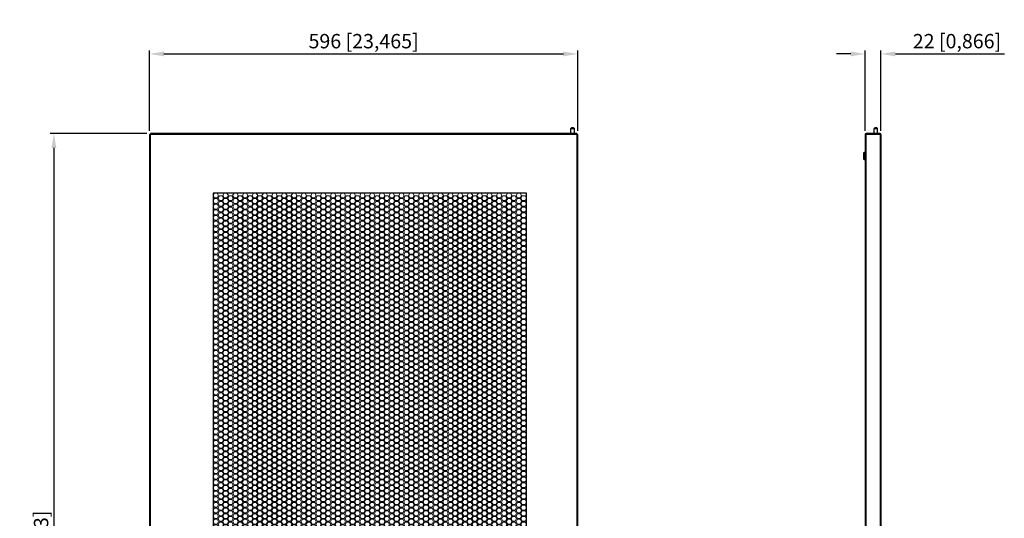
# Model space of a CAD drawing. Units: millimetres. Extents: x -181 to 1190, y -12 to 1376.
# Drawn here: x -181 to 1190, y 682 to 1376 of the extents above; entities that cross this region are included whole.
import ezdxf

# ---------------------------------------------------------------- set-up
doc = ezdxf.new("R2010")
doc.units = ezdxf.units.MM
for name, color, linetype, lineweight in [('Dimension', 7, 'Continuous', 15), ('Dimension @ 10', 7, 'Continuous', 15), ('Visible (ISO)', 7, 'Continuous', 25), ('Visible Narrow (ISO)', 7, 'Continuous', 15)]:
    doc.layers.add(name, color=color, linetype=linetype, lineweight=lineweight)
doc.styles.add('titelhoek', font='arial.ttf')
doc.dimstyles.get("Standard").update_dxf_attribs({"dimtxt": 2, "dimasz": 2, "dimexe": 0.5, "dimexo": 0.5, "dimgap": 0.5, "dimtad": 1, "dimtxsty": 'titelhoek', "dimcen": 0, "dimadec": 0, "dimazin": 2, "dimtfac": 1, "dimtofl": 0, "dimtmove": 0, "dimatfit": 3, "dimfxl": 0, "dimtolj": 1, "dimtzin": 0, "dimarcsym": 0})

# ---------------------------------------------------------------- blocks, each defined once
blk = doc.blocks.new('*U8')
at = {"layer": 'Visible Narrow (ISO)'}
for p, q in [((-216.1, 5.3), (-218, 2)), ((-218, 2), (-216.1, -1.4)), ((-212.3, 5.3), (-216.1, 5.3)), ((-210.4, 2), (-212.3, 5.3)), ((-212.3, -1.4), (-210.4, 2)), ((-209.3, 1.4), (-211.2, -2)), ((-205.5, 1.4), (-209.3, 1.4)), ((-203.6, -2), (-205.5, 1.4)), ((-202.5, 5.3), (-204.4, 2)), ((-204.4, 2), (-202.5, -1.4)), ((-198.7, 5.3), (-202.5, 5.3)), ((-196.8, 2), (-198.7, 5.3)), ((-198.7, -1.4), (-196.8, 2)), ((-195.7, 1.4), (-197.6, -2)), ((-191.9, 1.4), (-195.7, 1.4)), ((-190, -2), (-191.9, 1.4)), ((-188.9, 5.3), (-190.8, 2)), ((-190.8, 2), (-188.9, -1.4)), ((-185.1, 5.3), (-188.9, 5.3)), ((-183.2, 2), (-185.1, 5.3)), ((-185.1, -1.4), (-183.2, 2)), ((-182.1, 1.4), (-184, -2)), ((-178.3, 1.4), (-182.1, 1.4)), ((-176.4, -2), (-178.3, 1.4)), ((-175.3, 5.3), (-177.2, 2)), ((-177.2, 2), (-175.3, -1.4)), ((-171.5, 5.3), (-175.3, 5.3)), ((-169.6, 2), (-171.5, 5.3)), ((-171.5, -1.4), (-169.6, 2)), ((-168.5, 1.4), (-170.4, -2)), ((-164.7, 1.4), (-168.5, 1.4)), ((-162.8, -2), (-164.7, 1.4)), ((-161.7, 5.3), (-163.6, 2)), ((-163.6, 2), (-161.7, -1.4)), ((-157.9, 5.3), (-161.7, 5.3)), ((-156, 2), (-157.9, 5.3)), ((-157.9, -1.4), (-156, 2)), ((-154.9, 1.4), (-156.8, -2)), ((-151.1, 1.4), (-154.9, 1.4)), ((-149.2, -2), (-151.1, 1.4)), ((-148.1, 5.3), (-150, 2)), ((-150, 2), (-148.1, -1.4)), ((-144.3, 5.3), (-148.1, 5.3)), ((-142.4, 2), (-144.3, 5.3)), ((-144.3, -1.4), (-142.4, 2)), ((-141.3, 1.4), (-143.2, -2)), ((-137.5, 1.4), (-141.3, 1.4)), ((-135.6, -2), (-137.5, 1.4)), ((-134.5, 5.3), (-136.4, 2)), ((-136.4, 2), (-134.5, -1.4)), ((-130.7, 5.3), (-134.5, 5.3)), ((-128.8, 2), (-130.7, 5.3)), ((-130.7, -1.4), (-128.8, 2)), ((-127.7, 1.4), (-129.6, -2)), ((-123.9, 1.4), (-127.7, 1.4)), ((-122, -2), (-123.9, 1.4)), ((-120.9, 5.3), (-122.8, 2)), ((-122.8, 2), (-120.9, -1.4)), ((-117.1, 5.3), (-120.9, 5.3)), ((-115.2, 2), (-117.1, 5.3)), ((-117.1, -1.4), (-115.2, 2)), ((-114.1, 1.4), (-116, -2)), ((-110.3, 1.4), (-114.1, 1.4)), ((-108.4, -2), (-110.3, 1.4)), ((-107.3, 5.3), (-109.2, 2)), ((-109.2, 2), (-107.3, -1.4)), ((-103.5, 5.3), (-107.3, 5.3)), ((-101.6, 2), (-103.5, 5.3)), ((-103.5, -1.4), (-101.6, 2)), ((-100.5, 1.4), (-102.4, -2)), ((-96.7, 1.4), (-100.5, 1.4)), ((-94.8, -2), (-96.7, 1.4)), ((-93.7, 5.3), (-95.6, 2)), ((-95.6, 2), (-93.7, -1.4)), ((-89.9, 5.3), (-93.7, 5.3)), ((-88, 2), (-89.9, 5.3)), ((-89.9, -1.4), (-88, 2)), ((-86.9, 1.4), (-88.8, -2)), ((-83.1, 1.4), (-86.9, 1.4)), ((-81.2, -2), (-83.1, 1.4)), ((-80.1, 5.3), (-82, 2)), ((-82, 2), (-80.1, -1.4)), ((-76.3, 5.3), (-80.1, 5.3)), ((-74.4, 2), (-76.3, 5.3)), ((-76.3, -1.4), (-74.4, 2)), ((-73.3, 1.4), (-75.2, -2)), ((-69.5, 1.4), (-73.3, 1.4)), ((-67.6, -2), (-69.5, 1.4)), ((-66.5, 5.3), (-68.4, 2)), ((-68.4, 2), (-66.5, -1.4)), ((-62.7, 5.3), (-66.5, 5.3)), ((-60.8, 2), (-62.7, 5.3)), ((-62.7, -1.4), (-60.8, 2)), ((-59.7, 1.4), (-61.6, -2)), ((-55.9, 1.4), (-59.7, 1.4)), ((-54, -2), (-55.9, 1.4)), ((-52.9, 5.3), (-54.8, 2)), ((-54.8, 2), (-52.9, -1.4)), ((-49.1, 5.3), (-52.9, 5.3)), ((-47.2, 2), (-49.1, 5.3)), ((-49.1, -1.4), (-47.2, 2)), ((-46.1, 1.4), (-48, -2)), ((-42.3, 1.4), (-46.1, 1.4)), ((-40.4, -2), (-42.3, 1.4)), ((-39.3, 5.3), (-41.2, 2)), ((-41.2, 2), (-39.3, -1.4)), ((-35.5, 5.3), (-39.3, 5.3)), ((-33.6, 2), (-35.5, 5.3)), ((-35.5, -1.4), (-33.6, 2)), ((-32.5, 1.4), (-34.4, -2)), ((-28.7, 1.4), (-32.5, 1.4)), ((-26.8, -2), (-28.7, 1.4)), ((-25.7, 5.3), (-27.6, 2)), ((-27.6, 2), (-25.7, -1.4)), ((-21.9, 5.3), (-25.7, 5.3)), ((-20, 2), (-21.9, 5.3)), ((-21.9, -1.4), (-20, 2)), ((-18.9, 1.4), (-20.8, -2)), ((-15.1, 1.4), (-18.9, 1.4)), ((-13.2, -2), (-15.1, 1.4)), ((-12.1, 5.3), (-14, 2)), ((-14, 2), (-12.1, -1.4)), ((-8.3, 5.3), (-12.1, 5.3)), ((-6.4, 2), (-8.3, 5.3)), ((-8.3, -1.4), (-6.4, 2)), ((-5.3, 1.4), (-7.2, -2)), ((-1.5, 1.4), (-5.3, 1.4)), ((0.4, -2), (-1.5, 1.4)), ((1.5, 5.3), (-0.4, 2)), ((-0.4, 2), (1.5, -1.4)), ((5.3, 5.3), (1.5, 5.3)), ((7.2, 2), (5.3, 5.3)), ((5.3, -1.4), (7.2, 2)), ((8.3, 1.4), (6.4, -2)), ((12.1, 1.4), (8.3, 1.4)), ((14, -2), (12.1, 1.4)), ((15.1, 5.3), (13.2, 2)), ((13.2, 2), (15.1, -1.4)), ((18.9, 5.3), (15.1, 5.3)), ((20.8, 2), (18.9, 5.3)), ((18.9, -1.4), (20.8, 2)), ((21.9, 1.4), (20, -2)), ((25.7, 1.4), (21.9, 1.4)), ((27.6, -2), (25.7, 1.4)), ((28.7, 5.3), (26.8, 2)), ((26.8, 2), (28.7, -1.4)), ((32.5, 5.3), (28.7, 5.3)), ((34.4, 2), (32.5, 5.3)), ((32.5, -1.4), (34.4, 2)), ((35.5, 1.4), (33.6, -2)), ((39.3, 1.4), (35.5, 1.4)), ((41.2, -2), (39.3, 1.4)), ((42.3, 5.3), (40.4, 2)), ((40.4, 2), (42.3, -1.4)), ((46.1, 5.3), (42.3, 5.3)), ((48, 2), (46.1, 5.3)), ((46.1, -1.4), (48, 2)), ((49.1, 1.4), (47.2, -2)), ((52.9, 1.4), (49.1, 1.4)), ((54.8, -2), (52.9, 1.4)), ((55.9, 5.3), (54, 2)), ((54, 2), (55.9, -1.4)), ((59.7, 5.3), (55.9, 5.3)), ((61.6, 2), (59.7, 5.3)), ((59.7, -1.4), (61.6, 2)), ((62.7, 1.4), (60.8, -2)), ((66.5, 1.4), (62.7, 1.4)), ((68.4, -2), (66.5, 1.4)), ((69.5, 5.3), (67.6, 2)), ((67.6, 2), (69.5, -1.4)), ((73.3, 5.3), (69.5, 5.3)), ((75.2, 2), (73.3, 5.3)), ((73.3, -1.4), (75.2, 2)), ((76.3, 1.4), (74.4, -2)), ((80.1, 1.4), (76.3, 1.4)), ((82, -2), (80.1, 1.4)), ((83.1, 5.3), (81.2, 2)), ((81.2, 2), (83.1, -1.4)), ((86.9, 5.3), (83.1, 5.3)), ((88.8, 2), (86.9, 5.3)), ((86.9, -1.4), (88.8, 2)), ((89.9, 1.4), (88, -2)), ((93.7, 1.4), (89.9, 1.4)), ((95.6, -2), (93.7, 1.4)), ((96.7, 5.3), (94.8, 2)), ((94.8, 2), (96.7, -1.4)), ((100.5, 5.3), (96.7, 5.3)), ((102.4, 2), (100.5, 5.3)), ((100.5, -1.4), (102.4, 2)), ((103.5, 1.4), (101.6, -2)), ((107.3, 1.4), (103.5, 1.4)), ((109.2, -2), (107.3, 1.4)), ((110.3, 5.3), (108.4, 2)), ((108.4, 2), (110.3, -1.4)), ((114.1, 5.3), (110.3, 5.3)), ((116, 2), (114.1, 5.3)), ((114.1, -1.4), (116, 2)), ((117.1, 1.4), (115.2, -2)), ((120.9, 1.4), (117.1, 1.4)), ((122.8, -2), (120.9, 1.4)), ((123.9, 5.3), (122, 2)), ((122, 2), (123.9, -1.4)), ((127.7, 5.3), (123.9, 5.3)), ((129.6, 2), (127.7, 5.3)), ((127.7, -1.4), (129.6, 2)), ((130.7, 1.4), (128.8, -2)), ((134.5, 1.4), (130.7, 1.4)), ((136.4, -2), (134.5, 1.4)), ((137.5, 5.3), (135.6, 2)), ((135.6, 2), (137.5, -1.4)), ((141.3, 5.3), (137.5, 5.3)), ((143.2, 2), (141.3, 5.3)), ((141.3, -1.4), (143.2, 2)), ((144.3, 1.4), (142.4, -2)), ((148.1, 1.4), (144.3, 1.4)), ((150, -2), (148.1, 1.4)), ((151.1, 5.3), (149.2, 2)), ((149.2, 2), (151.1, -1.4)), ((154.9, 5.3), (151.1, 5.3)), ((156.8, 2), (154.9, 5.3)), ((154.9, -1.4), (156.8, 2)), ((157.9, 1.4), (156, -2)), ((161.7, 1.4), (157.9, 1.4)), ((163.6, -2), (161.7, 1.4)), ((164.7, 5.3), (162.8, 2)), ((162.8, 2), (164.7, -1.4)), ((168.5, 5.3), (164.7, 5.3)), ((170.4, 2), (168.5, 5.3)), ((168.5, -1.4), (170.4, 2)), ((171.5, 1.4), (169.6, -2)), ((175.3, 1.4), (171.5, 1.4)), ((177.2, -2), (175.3, 1.4)), ((178.3, 5.3), (176.4, 2)), ((176.4, 2), (178.3, -1.4)), ((182.1, 5.3), (178.3, 5.3)), ((184, 2), (182.1, 5.3)), ((182.1, -1.4), (184, 2)), ((185.1, 1.4), (183.2, -2)), ((188.9, 1.4), (185.1, 1.4)), ((190.8, -2), (188.9, 1.4)), ((191.9, 5.3), (190, 2)), ((190, 2), (191.9, -1.4)), ((195.7, 5.3), (191.9, 5.3)), ((197.6, 2), (195.7, 5.3)), ((195.7, -1.4), (197.6, 2)), ((198.7, 1.4), (196.8, -2)), ((202.5, 1.4), (198.7, 1.4)), ((204.4, -2), (202.5, 1.4)), ((205.5, 5.3), (203.6, 2)), ((203.6, 2), (205.5, -1.4)), ((209.3, 5.3), (205.5, 5.3)), ((211.2, 2), (209.3, 5.3)), ((209.3, -1.4), (211.2, 2)), ((212.3, 1.4), (210.4, -2)), ((216.1, 1.4), (212.3, 1.4)), ((218, -2), (216.1, 1.4)), ((-216.1, -1.4), (-212.3, -1.4)), ((-211.2, -2), (-209.3, -5.3)), ((-209.3, -5.3), (-205.5, -5.3)), ((-205.5, -5.3), (-203.6, -2)), ((-202.5, -1.4), (-198.7, -1.4)), ((-197.6, -2), (-195.7, -5.3)), ((-195.7, -5.3), (-191.9, -5.3)), ((-191.9, -5.3), (-190, -2)), ((-188.9, -1.4), (-185.1, -1.4)), ((-184, -2), (-182.1, -5.3)), ((-182.1, -5.3), (-178.3, -5.3)), ((-178.3, -5.3), (-176.4, -2)), ((-175.3, -1.4), (-171.5, -1.4)), ((-170.4, -2), (-168.5, -5.3)), ((-168.5, -5.3), (-164.7, -5.3)), ((-164.7, -5.3), (-162.8, -2)), ((-161.7, -1.4), (-157.9, -1.4)), ((-156.8, -2), (-154.9, -5.3)), ((-154.9, -5.3), (-151.1, -5.3)), ((-151.1, -5.3), (-149.2, -2)), ((-148.1, -1.4), (-144.3, -1.4)), ((-143.2, -2), (-141.3, -5.3)), ((-141.3, -5.3), (-137.5, -5.3)), ((-137.5, -5.3), (-135.6, -2)), ((-134.5, -1.4), (-130.7, -1.4)), ((-129.6, -2), (-127.7, -5.3)), ((-127.7, -5.3), (-123.9, -5.3)), ((-123.9, -5.3), (-122, -2)), ((-120.9, -1.4), (-117.1, -1.4)), ((-116, -2), (-114.1, -5.3)), ((-114.1, -5.3), (-110.3, -5.3)), ((-110.3, -5.3), (-108.4, -2)), ((-107.3, -1.4), (-103.5, -1.4)), ((-102.4, -2), (-100.5, -5.3)), ((-100.5, -5.3), (-96.7, -5.3)), ((-96.7, -5.3), (-94.8, -2)), ((-93.7, -1.4), (-89.9, -1.4)), ((-88.8, -2), (-86.9, -5.3)), ((-86.9, -5.3), (-83.1, -5.3)), ((-83.1, -5.3), (-81.2, -2)), ((-80.1, -1.4), (-76.3, -1.4)), ((-75.2, -2), (-73.3, -5.3)), ((-73.3, -5.3), (-69.5, -5.3)), ((-69.5, -5.3), (-67.6, -2)), ((-66.5, -1.4), (-62.7, -1.4)), ((-61.6, -2), (-59.7, -5.3)), ((-59.7, -5.3), (-55.9, -5.3)), ((-55.9, -5.3), (-54, -2)), ((-52.9, -1.4), (-49.1, -1.4)), ((-48, -2), (-46.1, -5.3)), ((-46.1, -5.3), (-42.3, -5.3)), ((-42.3, -5.3), (-40.4, -2)), ((-39.3, -1.4), (-35.5, -1.4)), ((-34.4, -2), (-32.5, -5.3)), ((-32.5, -5.3), (-28.7, -5.3)), ((-28.7, -5.3), (-26.8, -2)), ((-25.7, -1.4), (-21.9, -1.4)), ((-20.8, -2), (-18.9, -5.3)), ((-18.9, -5.3), (-15.1, -5.3)), ((-15.1, -5.3), (-13.2, -2)), ((-12.1, -1.4), (-8.3, -1.4)), ((-7.2, -2), (-5.3, -5.3)), ((-5.3, -5.3), (-1.5, -5.3)), ((-1.5, -5.3), (0.4, -2)), ((1.5, -1.4), (5.3, -1.4)), ((6.4, -2), (8.3, -5.3)), ((8.3, -5.3), (12.1, -5.3)), ((12.1, -5.3), (14, -2)), ((15.1, -1.4), (18.9, -1.4)), ((20, -2), (21.9, -5.3)), ((21.9, -5.3), (25.7, -5.3)), ((25.7, -5.3), (27.6, -2)), ((28.7, -1.4), (32.5, -1.4)), ((33.6, -2), (35.5, -5.3)), ((35.5, -5.3), (39.3, -5.3)), ((39.3, -5.3), (41.2, -2)), ((42.3, -1.4), (46.1, -1.4)), ((47.2, -2), (49.1, -5.3)), ((49.1, -5.3), (52.9, -5.3)), ((52.9, -5.3), (54.8, -2)), ((55.9, -1.4), (59.7, -1.4)), ((60.8, -2), (62.7, -5.3)), ((62.7, -5.3), (66.5, -5.3)), ((66.5, -5.3), (68.4, -2)), ((69.5, -1.4), (73.3, -1.4)), ((74.4, -2), (76.3, -5.3)), ((76.3, -5.3), (80.1, -5.3)), ((80.1, -5.3), (82, -2)), ((83.1, -1.4), (86.9, -1.4)), ((88, -2), (89.9, -5.3)), ((89.9, -5.3), (93.7, -5.3)), ((93.7, -5.3), (95.6, -2)), ((96.7, -1.4), (100.5, -1.4)), ((101.6, -2), (103.5, -5.3)), ((103.5, -5.3), (107.3, -5.3)), ((107.3, -5.3), (109.2, -2)), ((110.3, -1.4), (114.1, -1.4)), ((115.2, -2), (117.1, -5.3)), ((117.1, -5.3), (120.9, -5.3)), ((120.9, -5.3), (122.8, -2)), ((123.9, -1.4), (127.7, -1.4)), ((128.8, -2), (130.7, -5.3)), ((130.7, -5.3), (134.5, -5.3)), ((134.5, -5.3), (136.4, -2)), ((137.5, -1.4), (141.3, -1.4)), ((142.4, -2), (144.3, -5.3)), ((144.3, -5.3), (148.1, -5.3)), ((148.1, -5.3), (150, -2)), ((151.1, -1.4), (154.9, -1.4)), ((156, -2), (157.9, -5.3)), ((157.9, -5.3), (161.7, -5.3)), ((161.7, -5.3), (163.6, -2)), ((164.7, -1.4), (168.5, -1.4)), ((169.6, -2), (171.5, -5.3)), ((171.5, -5.3), (175.3, -5.3)), ((175.3, -5.3), (177.2, -2)), ((178.3, -1.4), (182.1, -1.4)), ((183.2, -2), (185.1, -5.3)), ((185.1, -5.3), (188.9, -5.3)), ((188.9, -5.3), (190.8, -2)), ((191.9, -1.4), (195.7, -1.4)), ((196.8, -2), (198.7, -5.3)), ((198.7, -5.3), (202.5, -5.3)), ((202.5, -5.3), (204.4, -2)), ((205.5, -1.4), (209.3, -1.4)), ((210.4, -2), (212.3, -5.3)), ((212.3, -5.3), (216.1, -5.3)), ((216.1, -5.3), (218, -2))]:
    blk.add_line(p, q, dxfattribs=at)
blk = doc.blocks.new('*U9')
at = {"layer": 'Visible Narrow (ISO)', "color": 0, "linetype": 'ByBlock', "lineweight": -2, "transparency": 16777216}
for p in [(0, 0), (0, -7.83), (0, -15.66), (0, -23.49), (0, -31.32), (0, -39.15), (0, -46.98), (0, -54.81), (0, -62.64), (0, -70.47), (0, -78.3), (0, -86.13), (0, -93.96), (0, -101.79), (0, -109.62), (0, -117.45), (0, -125.28), (0, -133.11), (0, -140.94), (0, -148.77), (0, -156.6), (0, -164.43), (0, -172.26), (0, -180.09), (0, -187.92), (0, -195.75), (0, -203.58), (0, -211.41), (0, -219.24), (0, -227.07), (0, -234.9), (0, -242.73), (0, -250.56), (0, -258.39), (0, -266.22), (0, -274.05), (0, -281.88), (0, -289.71), (0, -297.54), (0, -305.37), (0, -313.2), (0, -321.03), (0, -328.86), (0, -336.69), (0, -344.52), (0, -352.35), (0, -360.18), (0, -368.01), (0, -375.84), (0, -383.67), (0, -391.5), (0, -399.33), (0, -407.16), (0, -414.99), (0, -422.82), (0, -430.65), (0, -438.48), (0, -446.31), (0, -454.14), (0, -461.97), (0, -469.8), (0, -477.63), (0, -485.46), (0, -493.29), (0, -501.12), (0, -508.95), (0, -516.78), (0, -524.61), (0, -532.44), (0, -540.27), (0, -548.1), (0, -555.93), (0, -563.76), (0, -571.59), (0, -579.42), (0, -587.25), (0, -595.08), (0, -602.91), (0, -610.74), (0, -618.57), (0, -626.4), (0, -634.23), (0, -642.06), (0, -649.89), (0, -657.72), (0, -665.55), (0, -673.38), (0, -681.21), (0, -689.04), (0, -696.87), (0, -704.7), (0, -712.53), (0, -720.36), (0, -728.19), (0, -736.02), (0, -743.85), (0, -751.68), (0, -759.51), (0, -767.34), (0, -775.17), (0, -783), (0, -790.83), (0, -798.66), (0, -806.49), (0, -814.32), (0, -822.15), (0, -829.98), (0, -837.81), (0, -845.64), (0, -853.47), (0, -861.3), (0, -869.13), (0, -876.96), (0, -884.79), (0, -892.62), (0, -900.45), (0, -908.28), (0, -916.11), (0, -923.94), (0, -931.77), (0, -939.6), (0, -947.43), (0, -955.26), (0, -963.09), (0, -970.92), (0, -978.75), (0, -986.58), (0, -994.41), (0, -1002.24), (0, -1010.07), (0, -1017.9), (0, -1025.73), (0, -1033.56)]:
    blk.add_blockref('*U8', p, dxfattribs=at)
blk = doc.blocks.new('*D19')
at = {"layer": 'Defpoints', "color": 0, "transparency": 16777216}
for p in [(1.3, 1218), (1.3, 0), (-133, 0)]:
    blk.add_point(p, dxfattribs=at)
at = {"layer": 'Dimension', "color": 0, "linetype": 'ByBlock', "lineweight": -2, "transparency": 16777216}
for p, q in [((-3.7, 1218), (-138, 1218)), ((-133, 1198), (-133, 20)), ((-3.7, 0), (-138, 0))]:
    blk.add_line(p, q, dxfattribs=at)
at = {"layer": 'Dimension', "color": 0, "transparency": 16777216}
for points in [[(-136.3, 1198), (-129.6, 1198), (-133, 1218)], [(-136.3, 20), (-129.6, 20), (-133, 0)]]:
    blk.add_solid(points, dxfattribs=at)
at = {"layer": 'Dimension', "color": 0, "transparency": 16777216, "insert": (-150.8, 609), "char_height": 20, "attachment_point": 5, "rotation": 90, "style": 'titelhoek'}
blk.add_mtext('\\A1;1218 [47,953]', dxfattribs=at)
blk = doc.blocks.new('*D20')
at = {"layer": 'Defpoints', "color": 0, "transparency": 16777216}
for p in [(596, 1328.7), (0, 1216.7), (596, 1216.7)]:
    blk.add_point(p, dxfattribs=at)
at = {"layer": 'Dimension', "color": 0, "linetype": 'ByBlock', "lineweight": -2, "transparency": 16777216}
for p, q in [((0, 1221.7), (0, 1333.7)), ((596, 1221.7), (596, 1333.7)), ((20, 1328.7), (576, 1328.7))]:
    blk.add_line(p, q, dxfattribs=at)
at = {"layer": 'Dimension', "color": 0, "transparency": 16777216}
for points in [[(20, 1332.1), (20, 1325.4), (0, 1328.7)], [(576, 1332.1), (576, 1325.4), (596, 1328.7)]]:
    blk.add_solid(points, dxfattribs=at)
at = {"layer": 'Dimension', "color": 0, "transparency": 16777216, "insert": (298, 1346.5), "char_height": 20, "attachment_point": 5, "style": 'titelhoek'}
blk.add_mtext('\\A1;596 [23,465]', dxfattribs=at)
blk = doc.blocks.new('*D21')
at = {"layer": 'Defpoints', "color": 0, "transparency": 16777216}
for p in [(1018, 1328.7), (996, 1216.6), (1018, 1216.7)]:
    blk.add_point(p, dxfattribs=at)
at = {"layer": 'Dimension', "color": 0, "linetype": 'ByBlock', "lineweight": -2, "transparency": 16777216}
for p, q in [((996, 1221.6), (996, 1333.7)), ((1018, 1221.7), (1018, 1333.7)), ((976, 1328.7), (956, 1328.7)), ((1038, 1328.7), (1189.7, 1328.7))]:
    blk.add_line(p, q, dxfattribs=at)
at = {"layer": 'Dimension', "color": 0, "transparency": 16777216}
for points in [[(976, 1332.1), (976, 1325.4), (996, 1328.7)], [(1038, 1332.1), (1038, 1325.4), (1018, 1328.7)]]:
    blk.add_solid(points, dxfattribs=at)
at = {"layer": 'Dimension', "color": 0, "transparency": 16777216, "insert": (1123.8, 1346.5), "char_height": 20, "attachment_point": 5, "style": 'titelhoek'}
blk.add_mtext('\\A1;22 [0,866]', dxfattribs=at)

msp = doc.modelspace()

# ---------------------------------------------------------------- linework, layer by layer
at = {"layer": 'Visible (ISO)'}
for p, q in [((587.5, 1226), (586.5, 1225)), ((586.5, 1225), (591.3, 1225)), ((586.5, 1218), (586.5, 1225)), ((590.3, 1226), (587.5, 1226)), ((590.3, 1226), (591.3, 1225)), ((591.3, 1218), (591.3, 1225)), ((1009.4, 1226), (1008.4, 1225)), ((1008.4, 1225), (1013.2, 1225)), ((1008.4, 1218), (1008.4, 1225)), ((1012.2, 1226), (1009.4, 1226)), ((1012.2, 1226), (1013.2, 1225)), ((1013.2, 1218), (1013.2, 1225)), ((0, 1216.729), (0, 1.271)), ((0, 1216.729), (1.2, 1216.729)), ((594.729, 1218), (1.271, 1218)), ((1.271, 1218), (1.271, 1216.8)), ((594.729, 1218), (594.729, 1216.8)), ((596, 1216.729), (594.8, 1216.729)), ((596, 1.271), (596, 1216.729)), ((996, 1216.7), (996.723, 1216.7)), ((996, 1216.7), (996, 1216.629)), ((996, 1216.629), (996, 1.371)), ((1016.7, 1218), (997.3, 1218)), ((997.3, 1216.8), (997.3, 1218)), ((1016.7, 1216.8), (997.3, 1216.8)), ((1016.7, 1216.729), (997.3, 1216.729)), ((1008.4, 1216.729), (1008.4, 1216.8)), ((1013.2, 1216.729), (1013.2, 1216.8)), ((1016.7, 1218), (1016.7, 1216.8)), ((1018, 1216.7), (1018, 1.3)), ((993.7, 1190.572), (993.7, 1182.887)), ((996, 1191.729), (995.7, 1191.729)), ((996, 1181.729), (995.7, 1181.729)), ((88.58, 1135.1), (88.58, 82.9)), ((524.62, 1135.1), (88.58, 1135.1)), ((524.62, 82.9), (524.62, 1135.1))]:
    msp.add_line(p, q, dxfattribs=at)
for centre, radius, start, end in [((994.7, 1190.572), 1, 107.920213, 180), ((994.7, 1182.887), 1, 180, 252.079787), ((995.7, 1187.479), 4.25, 90, 107.920213), ((995.7, 1185.979), 4.25, 252.079787, 270)]:
    msp.add_arc(centre, radius, start, end, dxfattribs=at)
for points in [[(0, 1216.729), (0, 1216.721), (0.386, 1216.714), (0.909, 1216.706), (1.035, 1216.704), (1.167, 1216.702), (1.3, 1216.7)], [(1.3, 1216.7), (1.292, 1217.248), (1.284, 1217.775), (1.276, 1217.94), (1.275, 1217.98), (1.273, 1218), (1.271, 1218)], [(594.729, 1218), (594.721, 1218), (594.714, 1217.614), (594.706, 1217.091), (594.704, 1216.965), (594.702, 1216.833), (594.7, 1216.7)], [(594.7, 1216.7), (595.248, 1216.708), (595.775, 1216.716), (595.94, 1216.724), (595.98, 1216.725), (596, 1216.727), (596, 1216.729)], [(997.3, 1218), (996.752, 1218), (996.225, 1217.614), (996.06, 1217.091), (996.02, 1216.965), (996, 1216.833), (996, 1216.7)], [(996, 1216.629), (996, 1216.656), (996.386, 1216.683), (996.909, 1216.71), (997.035, 1216.716), (997.167, 1216.723), (997.3, 1216.729)], [(1018, 1216.7), (1018, 1217.248), (1017.614, 1217.775), (1017.091, 1217.94), (1016.965, 1217.98), (1016.833, 1218), (1016.7, 1218)], [(1016.7, 1216.729), (1017.248, 1216.721), (1017.775, 1216.714), (1017.94, 1216.706), (1017.98, 1216.704), (1018, 1216.702), (1018, 1216.7)]]:
    msp.add_open_spline(points, degree=3, knots=[0, 0, 0, 0, 0.8053009, 0.8053009, 0.8053009, 1, 1, 1, 1], dxfattribs=at)
for points in [[(1.2, 1216.729), (1.2, 1216.72), (1.248, 1216.71), (1.3, 1216.7)], [(1.3, 1216.7), (1.29, 1216.752), (1.28, 1216.8), (1.271, 1216.8)], [(594.729, 1216.8), (594.72, 1216.8), (594.71, 1216.752), (594.7, 1216.7)], [(594.7, 1216.7), (594.752, 1216.71), (594.8, 1216.72), (594.8, 1216.729)], [(997.3, 1216.8), (997.256, 1216.8), (997.215, 1216.766), (997.203, 1216.724)], [(1016.796, 1216.728), (1016.783, 1216.768), (1016.743, 1216.8), (1016.7, 1216.8)]]:
    msp.add_open_spline(points, degree=3, dxfattribs=at)
at = {"layer": 'Visible Narrow (ISO)'}
for p, q in [((1.3, 1216.7), (1.3, 1.3)), ((594.7, 1216.7), (1.3, 1216.7)), ((594.7, 1.3), (594.7, 1216.7)), ((997.3, 1216.729), (997.3, 1.271)), ((1016.7, 1216.729), (1016.7, 1.271)), ((994.392, 1181.935), (994.392, 1191.523)), ((995.7, 1191.729), (995.7, 1181.729)), ((90.485, 1135.1), (88.58, 1131.8)), ((88.58, 1131.8), (90.485, 1128.5)), ((90.485, 1128.5), (94.296, 1128.5)), ((96.201, 1131.8), (94.296, 1135.1)), ((94.296, 1128.5), (96.201, 1131.8)), ((97.285, 1131.2), (95.38, 1127.9)), ((95.38, 1127.9), (97.285, 1124.6)), ((101.096, 1131.2), (97.285, 1131.2)), ((97.285, 1124.6), (101.096, 1124.6)), ((103.001, 1127.9), (101.096, 1131.2)), ((101.096, 1124.6), (103.001, 1127.9)), ((104.085, 1135.1), (102.18, 1131.8)), ((102.18, 1131.8), (104.085, 1128.5)), ((104.085, 1128.5), (107.896, 1128.5)), ((109.801, 1131.8), (107.896, 1135.1)), ((107.896, 1128.5), (109.801, 1131.8)), ((110.885, 1131.2), (108.98, 1127.9)), ((108.98, 1127.9), (110.885, 1124.6)), ((114.696, 1131.2), (110.885, 1131.2)), ((110.885, 1124.6), (114.696, 1124.6)), ((116.601, 1127.9), (114.696, 1131.2)), ((114.696, 1124.6), (116.601, 1127.9)), ((117.685, 1135.1), (115.78, 1131.8)), ((115.78, 1131.8), (117.685, 1128.5)), ((117.685, 1128.5), (121.496, 1128.5)), ((123.401, 1131.8), (121.496, 1135.1)), ((121.496, 1128.5), (123.401, 1131.8)), ((124.485, 1131.2), (122.58, 1127.9)), ((122.58, 1127.9), (124.485, 1124.6)), ((128.296, 1131.2), (124.485, 1131.2)), ((124.485, 1124.6), (128.296, 1124.6)), ((130.201, 1127.9), (128.296, 1131.2)), ((128.296, 1124.6), (130.201, 1127.9)), ((131.285, 1135.1), (129.38, 1131.8)), ((129.38, 1131.8), (131.285, 1128.5)), ((131.285, 1128.5), (135.096, 1128.5)), ((137.001, 1131.8), (135.096, 1135.1)), ((135.096, 1128.5), (137.001, 1131.8)), ((138.085, 1131.2), (136.18, 1127.9)), ((136.18, 1127.9), (138.085, 1124.6)), ((141.896, 1131.2), (138.085, 1131.2)), ((138.085, 1124.6), (141.896, 1124.6)), ((143.801, 1127.9), (141.896, 1131.2)), ((141.896, 1124.6), (143.801, 1127.9)), ((144.885, 1135.1), (142.98, 1131.8)), ((142.98, 1131.8), (144.885, 1128.5)), ((144.885, 1128.5), (148.696, 1128.5)), ((150.601, 1131.8), (148.696, 1135.1)), ((148.696, 1128.5), (150.601, 1131.8)), ((151.685, 1131.2), (149.78, 1127.9)), ((149.78, 1127.9), (151.685, 1124.6)), ((155.496, 1131.2), (151.685, 1131.2)), ((151.685, 1124.6), (155.496, 1124.6)), ((157.401, 1127.9), (155.496, 1131.2)), ((155.496, 1124.6), (157.401, 1127.9)), ((158.485, 1135.1), (156.58, 1131.8)), ((156.58, 1131.8), (158.485, 1128.5)), ((158.485, 1128.5), (162.296, 1128.5)), ((164.201, 1131.8), (162.296, 1135.1)), ((162.296, 1128.5), (164.201, 1131.8)), ((165.285, 1131.2), (163.38, 1127.9)), ((163.38, 1127.9), (165.285, 1124.6)), ((169.096, 1131.2), (165.285, 1131.2)), ((165.285, 1124.6), (169.096, 1124.6)), ((171.001, 1127.9), (169.096, 1131.2)), ((169.096, 1124.6), (171.001, 1127.9)), ((172.085, 1135.1), (170.18, 1131.8)), ((170.18, 1131.8), (172.085, 1128.5)), ((172.085, 1128.5), (175.896, 1128.5)), ((177.801, 1131.8), (175.896, 1135.1)), ((175.896, 1128.5), (177.801, 1131.8)), ((178.885, 1131.2), (176.98, 1127.9)), ((176.98, 1127.9), (178.885, 1124.6)), ((182.696, 1131.2), (178.885, 1131.2)), ((178.885, 1124.6), (182.696, 1124.6)), ((184.601, 1127.9), (182.696, 1131.2)), ((182.696, 1124.6), (184.601, 1127.9)), ((185.685, 1135.1), (183.78, 1131.8)), ((183.78, 1131.8), (185.685, 1128.5)), ((185.685, 1128.5), (189.496, 1128.5)), ((191.401, 1131.8), (189.496, 1135.1)), ((189.496, 1128.5), (191.401, 1131.8)), ((192.485, 1131.2), (190.58, 1127.9)), ((190.58, 1127.9), (192.485, 1124.6)), ((196.296, 1131.2), (192.485, 1131.2)), ((192.485, 1124.6), (196.296, 1124.6)), ((198.201, 1127.9), (196.296, 1131.2)), ((196.296, 1124.6), (198.201, 1127.9)), ((199.285, 1135.1), (197.38, 1131.8)), ((197.38, 1131.8), (199.285, 1128.5)), ((199.285, 1128.5), (203.096, 1128.5)), ((205.001, 1131.8), (203.096, 1135.1)), ((203.096, 1128.5), (205.001, 1131.8)), ((206.085, 1131.2), (204.18, 1127.9)), ((204.18, 1127.9), (206.085, 1124.6)), ((209.896, 1131.2), (206.085, 1131.2)), ((206.085, 1124.6), (209.896, 1124.6)), ((211.801, 1127.9), (209.896, 1131.2)), ((209.896, 1124.6), (211.801, 1127.9)), ((212.885, 1135.1), (210.98, 1131.8)), ((210.98, 1131.8), (212.885, 1128.5)), ((212.885, 1128.5), (216.696, 1128.5)), ((218.601, 1131.8), (216.696, 1135.1)), ((216.696, 1128.5), (218.601, 1131.8)), ((219.685, 1131.2), (217.78, 1127.9)), ((217.78, 1127.9), (219.685, 1124.6)), ((223.496, 1131.2), (219.685, 1131.2)), ((219.685, 1124.6), (223.496, 1124.6)), ((225.401, 1127.9), (223.496, 1131.2)), ((223.496, 1124.6), (225.401, 1127.9)), ((226.485, 1135.1), (224.58, 1131.8)), ((224.58, 1131.8), (226.485, 1128.5)), ((226.485, 1128.5), (230.296, 1128.5)), ((232.201, 1131.8), (230.296, 1135.1)), ((230.296, 1128.5), (232.201, 1131.8)), ((233.285, 1131.2), (231.38, 1127.9)), ((231.38, 1127.9), (233.285, 1124.6)), ((237.096, 1131.2), (233.285, 1131.2)), ((233.285, 1124.6), (237.096, 1124.6)), ((239.001, 1127.9), (237.096, 1131.2)), ((237.096, 1124.6), (239.001, 1127.9)), ((240.085, 1135.1), (238.18, 1131.8)), ((238.18, 1131.8), (240.085, 1128.5)), ((240.085, 1128.5), (243.896, 1128.5)), ((245.801, 1131.8), (243.896, 1135.1)), ((243.896, 1128.5), (245.801, 1131.8)), ((246.885, 1131.2), (244.98, 1127.9)), ((244.98, 1127.9), (246.885, 1124.6)), ((250.696, 1131.2), (246.885, 1131.2)), ((246.885, 1124.6), (250.696, 1124.6)), ((252.601, 1127.9), (250.696, 1131.2)), ((250.696, 1124.6), (252.601, 1127.9)), ((253.685, 1135.1), (251.78, 1131.8)), ((251.78, 1131.8), (253.685, 1128.5)), ((253.685, 1128.5), (257.496, 1128.5)), ((259.401, 1131.8), (257.496, 1135.1)), ((257.496, 1128.5), (259.401, 1131.8)), ((260.485, 1131.2), (258.58, 1127.9)), ((258.58, 1127.9), (260.485, 1124.6)), ((264.296, 1131.2), (260.485, 1131.2)), ((260.485, 1124.6), (264.296, 1124.6)), ((266.201, 1127.9), (264.296, 1131.2)), ((264.296, 1124.6), (266.201, 1127.9)), ((267.285, 1135.1), (265.38, 1131.8)), ((265.38, 1131.8), (267.285, 1128.5)), ((267.285, 1128.5), (271.096, 1128.5)), ((273.001, 1131.8), (271.096, 1135.1)), ((271.096, 1128.5), (273.001, 1131.8)), ((274.085, 1131.2), (272.18, 1127.9)), ((272.18, 1127.9), (274.085, 1124.6)), ((277.896, 1131.2), (274.085, 1131.2)), ((274.085, 1124.6), (277.896, 1124.6)), ((279.801, 1127.9), (277.896, 1131.2)), ((277.896, 1124.6), (279.801, 1127.9)), ((280.885, 1135.1), (278.98, 1131.8)), ((278.98, 1131.8), (280.885, 1128.5)), ((280.885, 1128.5), (284.696, 1128.5)), ((286.601, 1131.8), (284.696, 1135.1)), ((284.696, 1128.5), (286.601, 1131.8)), ((287.685, 1131.2), (285.78, 1127.9)), ((285.78, 1127.9), (287.685, 1124.6)), ((291.496, 1131.2), (287.685, 1131.2)), ((287.685, 1124.6), (291.496, 1124.6)), ((293.401, 1127.9), (291.496, 1131.2)), ((291.496, 1124.6), (293.401, 1127.9)), ((294.485, 1135.1), (292.58, 1131.8)), ((292.58, 1131.8), (294.485, 1128.5)), ((294.485, 1128.5), (298.296, 1128.5)), ((300.201, 1131.8), (298.296, 1135.1)), ((298.296, 1128.5), (300.201, 1131.8)), ((301.285, 1131.2), (299.38, 1127.9)), ((299.38, 1127.9), (301.285, 1124.6)), ((305.096, 1131.2), (301.285, 1131.2)), ((301.285, 1124.6), (305.096, 1124.6)), ((307.001, 1127.9), (305.096, 1131.2)), ((305.096, 1124.6), (307.001, 1127.9)), ((308.085, 1135.1), (306.18, 1131.8)), ((306.18, 1131.8), (308.085, 1128.5)), ((308.085, 1128.5), (311.896, 1128.5)), ((313.801, 1131.8), (311.896, 1135.1)), ((311.896, 1128.5), (313.801, 1131.8)), ((314.885, 1131.2), (312.98, 1127.9)), ((312.98, 1127.9), (314.885, 1124.6)), ((318.696, 1131.2), (314.885, 1131.2)), ((314.885, 1124.6), (318.696, 1124.6)), ((320.601, 1127.9), (318.696, 1131.2)), ((318.696, 1124.6), (320.601, 1127.9)), ((321.685, 1135.1), (319.78, 1131.8)), ((319.78, 1131.8), (321.685, 1128.5)), ((321.685, 1128.5), (325.496, 1128.5)), ((327.401, 1131.8), (325.496, 1135.1)), ((325.496, 1128.5), (327.401, 1131.8)), ((328.485, 1131.2), (326.58, 1127.9)), ((326.58, 1127.9), (328.485, 1124.6)), ((332.296, 1131.2), (328.485, 1131.2)), ((328.485, 1124.6), (332.296, 1124.6)), ((334.201, 1127.9), (332.296, 1131.2)), ((332.296, 1124.6), (334.201, 1127.9)), ((335.285, 1135.1), (333.38, 1131.8)), ((333.38, 1131.8), (335.285, 1128.5)), ((335.285, 1128.5), (339.096, 1128.5)), ((341.001, 1131.8), (339.096, 1135.1)), ((339.096, 1128.5), (341.001, 1131.8)), ((342.085, 1131.2), (340.18, 1127.9)), ((340.18, 1127.9), (342.085, 1124.6)), ((345.896, 1131.2), (342.085, 1131.2)), ((342.085, 1124.6), (345.896, 1124.6)), ((347.801, 1127.9), (345.896, 1131.2)), ((345.896, 1124.6), (347.801, 1127.9)), ((348.885, 1135.1), (346.98, 1131.8)), ((346.98, 1131.8), (348.885, 1128.5)), ((348.885, 1128.5), (352.696, 1128.5)), ((354.601, 1131.8), (352.696, 1135.1)), ((352.696, 1128.5), (354.601, 1131.8)), ((355.685, 1131.2), (353.78, 1127.9)), ((353.78, 1127.9), (355.685, 1124.6)), ((359.496, 1131.2), (355.685, 1131.2)), ((355.685, 1124.6), (359.496, 1124.6)), ((361.401, 1127.9), (359.496, 1131.2)), ((359.496, 1124.6), (361.401, 1127.9)), ((362.485, 1135.1), (360.58, 1131.8)), ((360.58, 1131.8), (362.485, 1128.5)), ((362.485, 1128.5), (366.296, 1128.5)), ((368.201, 1131.8), (366.296, 1135.1)), ((366.296, 1128.5), (368.201, 1131.8)), ((369.285, 1131.2), (367.38, 1127.9)), ((367.38, 1127.9), (369.285, 1124.6)), ((373.096, 1131.2), (369.285, 1131.2)), ((369.285, 1124.6), (373.096, 1124.6)), ((375.001, 1127.9), (373.096, 1131.2)), ((373.096, 1124.6), (375.001, 1127.9)), ((376.085, 1135.1), (374.18, 1131.8)), ((374.18, 1131.8), (376.085, 1128.5)), ((376.085, 1128.5), (379.896, 1128.5)), ((381.801, 1131.8), (379.896, 1135.1)), ((379.896, 1128.5), (381.801, 1131.8)), ((382.885, 1131.2), (380.98, 1127.9)), ((380.98, 1127.9), (382.885, 1124.6)), ((386.696, 1131.2), (382.885, 1131.2)), ((382.885, 1124.6), (386.696, 1124.6)), ((388.601, 1127.9), (386.696, 1131.2)), ((386.696, 1124.6), (388.601, 1127.9)), ((389.685, 1135.1), (387.78, 1131.8)), ((387.78, 1131.8), (389.685, 1128.5)), ((389.685, 1128.5), (393.496, 1128.5)), ((395.401, 1131.8), (393.496, 1135.1)), ((393.496, 1128.5), (395.401, 1131.8)), ((396.485, 1131.2), (394.58, 1127.9)), ((394.58, 1127.9), (396.485, 1124.6)), ((400.296, 1131.2), (396.485, 1131.2)), ((396.485, 1124.6), (400.296, 1124.6)), ((402.201, 1127.9), (400.296, 1131.2)), ((400.296, 1124.6), (402.201, 1127.9)), ((403.285, 1135.1), (401.38, 1131.8)), ((401.38, 1131.8), (403.285, 1128.5)), ((403.285, 1128.5), (407.096, 1128.5)), ((409.001, 1131.8), (407.096, 1135.1)), ((407.096, 1128.5), (409.001, 1131.8)), ((410.085, 1131.2), (408.18, 1127.9)), ((408.18, 1127.9), (410.085, 1124.6)), ((413.896, 1131.2), (410.085, 1131.2)), ((410.085, 1124.6), (413.896, 1124.6)), ((415.801, 1127.9), (413.896, 1131.2)), ((413.896, 1124.6), (415.801, 1127.9)), ((416.885, 1135.1), (414.98, 1131.8)), ((414.98, 1131.8), (416.885, 1128.5)), ((416.885, 1128.5), (420.696, 1128.5)), ((422.601, 1131.8), (420.696, 1135.1)), ((420.696, 1128.5), (422.601, 1131.8)), ((423.685, 1131.2), (421.78, 1127.9)), ((421.78, 1127.9), (423.685, 1124.6)), ((427.496, 1131.2), (423.685, 1131.2)), ((423.685, 1124.6), (427.496, 1124.6)), ((429.401, 1127.9), (427.496, 1131.2)), ((427.496, 1124.6), (429.401, 1127.9)), ((430.485, 1135.1), (428.58, 1131.8)), ((428.58, 1131.8), (430.485, 1128.5)), ((430.485, 1128.5), (434.296, 1128.5)), ((436.201, 1131.8), (434.296, 1135.1)), ((434.296, 1128.5), (436.201, 1131.8)), ((437.285, 1131.2), (435.38, 1127.9)), ((435.38, 1127.9), (437.285, 1124.6)), ((441.096, 1131.2), (437.285, 1131.2)), ((437.285, 1124.6), (441.096, 1124.6)), ((443.001, 1127.9), (441.096, 1131.2)), ((441.096, 1124.6), (443.001, 1127.9)), ((444.085, 1135.1), (442.18, 1131.8)), ((442.18, 1131.8), (444.085, 1128.5)), ((444.085, 1128.5), (447.896, 1128.5)), ((449.801, 1131.8), (447.896, 1135.1)), ((447.896, 1128.5), (449.801, 1131.8)), ((450.885, 1131.2), (448.98, 1127.9)), ((448.98, 1127.9), (450.885, 1124.6)), ((454.696, 1131.2), (450.885, 1131.2)), ((450.885, 1124.6), (454.696, 1124.6)), ((456.601, 1127.9), (454.696, 1131.2)), ((454.696, 1124.6), (456.601, 1127.9)), ((457.685, 1135.1), (455.78, 1131.8)), ((455.78, 1131.8), (457.685, 1128.5)), ((457.685, 1128.5), (461.496, 1128.5)), ((463.401, 1131.8), (461.496, 1135.1)), ((461.496, 1128.5), (463.401, 1131.8)), ((464.485, 1131.2), (462.58, 1127.9)), ((462.58, 1127.9), (464.485, 1124.6)), ((468.296, 1131.2), (464.485, 1131.2)), ((464.485, 1124.6), (468.296, 1124.6)), ((470.201, 1127.9), (468.296, 1131.2)), ((468.296, 1124.6), (470.201, 1127.9)), ((471.285, 1135.1), (469.38, 1131.8)), ((469.38, 1131.8), (471.285, 1128.5)), ((471.285, 1128.5), (475.096, 1128.5)), ((477.001, 1131.8), (475.096, 1135.1)), ((475.096, 1128.5), (477.001, 1131.8)), ((478.085, 1131.2), (476.18, 1127.9)), ((476.18, 1127.9), (478.085, 1124.6)), ((481.896, 1131.2), (478.085, 1131.2)), ((478.085, 1124.6), (481.896, 1124.6)), ((483.801, 1127.9), (481.896, 1131.2)), ((481.896, 1124.6), (483.801, 1127.9)), ((484.885, 1135.1), (482.98, 1131.8)), ((482.98, 1131.8), (484.885, 1128.5)), ((484.885, 1128.5), (488.696, 1128.5)), ((490.601, 1131.8), (488.696, 1135.1)), ((488.696, 1128.5), (490.601, 1131.8)), ((491.685, 1131.2), (489.78, 1127.9)), ((489.78, 1127.9), (491.685, 1124.6)), ((495.496, 1131.2), (491.685, 1131.2)), ((491.685, 1124.6), (495.496, 1124.6)), ((497.401, 1127.9), (495.496, 1131.2)), ((495.496, 1124.6), (497.401, 1127.9)), ((498.485, 1135.1), (496.58, 1131.8)), ((496.58, 1131.8), (498.485, 1128.5)), ((498.485, 1128.5), (502.296, 1128.5)), ((504.201, 1131.8), (502.296, 1135.1)), ((502.296, 1128.5), (504.201, 1131.8)), ((505.285, 1131.2), (503.38, 1127.9)), ((503.38, 1127.9), (505.285, 1124.6)), ((509.096, 1131.2), (505.285, 1131.2)), ((505.285, 1124.6), (509.096, 1124.6)), ((511.001, 1127.9), (509.096, 1131.2)), ((509.096, 1124.6), (511.001, 1127.9)), ((512.085, 1135.1), (510.18, 1131.8)), ((510.18, 1131.8), (512.085, 1128.5)), ((512.085, 1128.5), (515.896, 1128.5)), ((517.801, 1131.8), (515.896, 1135.1)), ((515.896, 1128.5), (517.801, 1131.8)), ((518.885, 1131.2), (516.98, 1127.9)), ((516.98, 1127.9), (518.885, 1124.6)), ((522.696, 1131.2), (518.885, 1131.2)), ((518.885, 1124.6), (522.696, 1124.6)), ((524.601, 1127.9), (522.696, 1131.2)), ((522.696, 1124.6), (524.601, 1127.9))]:
    msp.add_line(p, q, dxfattribs=at)

# ---------------------------------------------------------------- block references
msp.add_blockref('*U9', (306.6, 1122.05), dxfattribs=at)

# ---------------------------------------------------------------- dimensions: what is measured, and where the dimension line sits
at = {"layer": 'Dimension @ 10'}
dim = msp.add_linear_dim(base=(596, 1328.724), p1=(0, 1216.729), p2=(596, 1216.729), dimstyle='Standard', override={"dimscale": 10, "dimtix": 0, "dimtofl": 0, "dimtmove": 0, "dimatfit": 3, "dimarcsym": 1}, dxfattribs=at)
dim.commit()
dim.dimension.update_dxf_attribs({"geometry": '*D20', "text_midpoint": (298, 1328.724), "dimtype": 160})
dim = msp.add_linear_dim(base=(1018, 1328.724), p1=(996, 1216.629), p2=(1018, 1216.7), dimstyle='Standard', override={"dimscale": 10, "dimtix": 0, "dimtofl": 0, "dimtmove": 0, "dimatfit": 3, "dimarcsym": 1}, dxfattribs=at)
dim.commit()
dim.dimension.update_dxf_attribs({"geometry": '*D21', "text_midpoint": (1123.825, 1346.541)})
dim = msp.add_linear_dim(base=(-132.965, 0), p1=(1.271, 1218), p2=(1.271, 0), angle=90, dimstyle='Standard', override={"dimscale": 10, "dimtix": 0, "dimtofl": 0, "dimtmove": 0, "dimatfit": 3, "dimarcsym": 1}, dxfattribs=at)
dim.commit()
dim.dimension.update_dxf_attribs({"geometry": '*D19', "text_midpoint": (-150.782, 609)})

doc.saveas('drawing.dxf')
